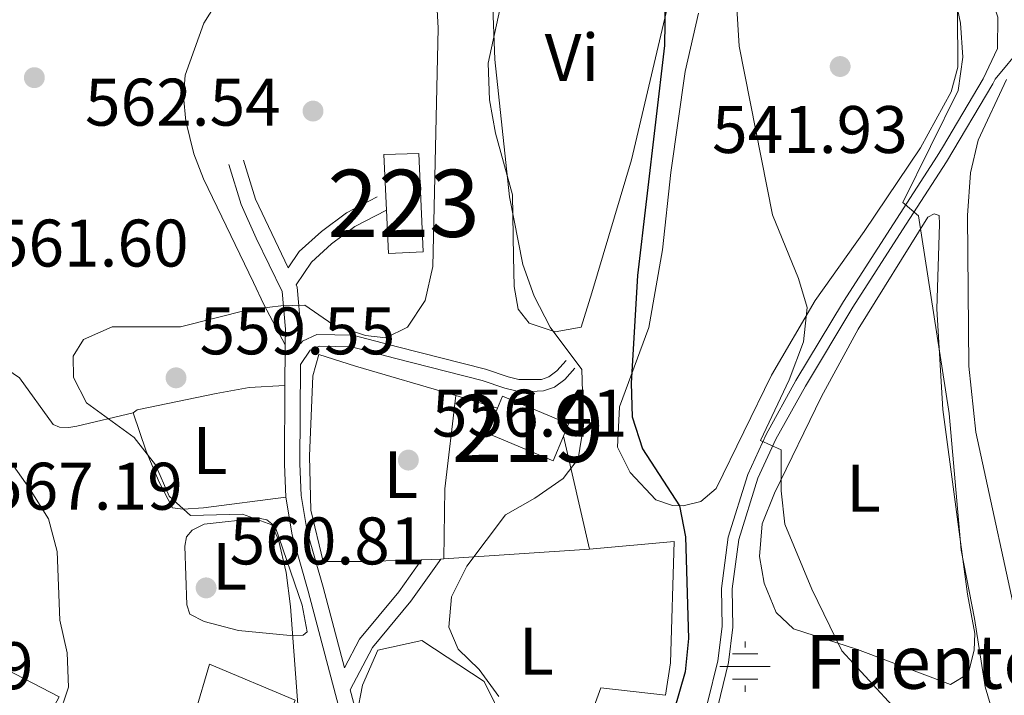
# Model space of a CAD drawing. Units: metres. Extents: x 573313 to 580186, y 4728821 to 4733523.
# Drawn here: x 574224 to 574370, y 4730797 to 4730897 of the extents above; entities that cross this region are included whole.
import ezdxf
from ezdxf.enums import TextEntityAlignment as Align

# ---------------------------------------------------------------- set-up
doc = ezdxf.new("R2010")
doc.units = ezdxf.units.M
doc.header["$MEASUREMENT"] = 0
doc.linetypes.add('DGN Style 2', pattern=[85.7269, 51.43614, -34.29076])
doc.linetypes.add('DGN Style 3', pattern=[120.01766, 85.7269, -34.29076])
for name, color, linetype, lineweight in [('Nivel 13', 7, 'Continuous', 0), ('Nivel 15', 7, 'Continuous', 0), ('Nivel 16', 7, 'Continuous', 0), ('Nivel 20', 7, 'Continuous', 0), ('Nivel 21', 7, 'Continuous', 0), ('Nivel 36', 7, 'Continuous', 0), ('Nivel 37', 7, 'Continuous', 0), ('Nivel 4', 7, 'Continuous', 0), ('Nivel 41', 7, 'Continuous', 0), ('Nivel 43', 7, 'Continuous', 0), ('Nivel 48', 7, 'Continuous', 0), ('Nivel 5', 7, 'Continuous', 0), ('Nivel 52', 7, 'Continuous', 0), ('Nivel 7', 7, 'Continuous', 0)]:
    doc.layers.add(name, color=color, linetype=linetype, lineweight=lineweight)
doc.styles.add('Style-arial', font='arial.shx', dxfattribs={"bigfont": 'arialbig.shx'})
doc.styles.add('Style-Arial Narrow', font='txt')
doc.styles.add('Style-Times New Roman', font='txt')

# ---------------------------------------------------------------- blocks, each defined once
blk = doc.blocks.new('5PATER')
at = {"layer": 'Nivel 7', "linetype": 'Continuous', "lineweight": 0}
h = blk.add_hatch(color=51, dxfattribs=at)
edge = h.paths.add_edge_path()
edge.add_ellipse((0.008468180894851685, 0.01197203993797302), major_axis=(-10.95721237655889, -11.10700355671524), ratio=0.9994222409660316, start_angle=0, end_angle=360)
blk = doc.blocks.new('5NACIE_1')
at = {"layer": 'Nivel 13', "color": 4, "linetype": 'Continuous', "lineweight": 0, "flags": 128}
for points in [[(0, 28.09973829984665), (0, 37.39965170621872)], [(-18.69982585310936, 18.69982585310936), (18.79982489347458, 18.69982585310936)], [(-37.49965077638626, 0), (37.49965074658394, 0)], [(-18.69982585310936, -18.79982489347458), (18.79982489347458, -18.79982489347458)], [(0, -28.19973737001419), (0, -37.59964981675148)]]:
    blk.add_lwpolyline(points, dxfattribs=at)

msp = doc.modelspace()

# ---------------------------------------------------------------- linework, layer by layer
at = {"layer": 'Nivel 15', "color": 1, "linetype": 'Continuous', "lineweight": 13, "extrusion": (0.03077006660102804, 0.001421443294069229, 0.9995254786649164), "elevation": 24958.40151800893, "flags": 128}
msp.add_lwpolyline([(4699328.33536521, -791585.9601812847), (4699336.624541519, -791585.9526928328), (4699336.544871049, -791591.1470120959), (4699321.879559789, -791591.1402562112), (4699321.888843367, -791585.9526928328), (4699328.33536521, -791585.9601812847)], dxfattribs=at)
at = {"layer": 'Nivel 15', "color": 51, "linetype": 'Continuous', "lineweight": 13}
for points in [[(574304.4899999984, 4730835.41, 559.42), (574305.2600000016, 4730837.279999999, 559.21), (574295.4200000018, 4730841.359999999, 558.89), (574294.6900000013, 4730839.609999999, 559.09)], [(574294.6900000013, 4730839.609999999, 559.09), (574293.129999999, 4730835.84, 559.52), (574302.9699999988, 4730831.76, 559.84), (574304.4899999984, 4730835.41, 559.42)], [(574267.5799999982, 4730778.689999999, 565.87), (574258.0599999987, 4730783.939999999, 566.41), (574247.5300000012, 4730786.949999999, 566.73), (574251.7899999991, 4730801.439999999, 566.26), (574264.5199999996, 4730796.060000001, 566.41), (574263.2899999991, 4730792.92, 566.73), (574272.5799999982, 4730788.85, 566.15)]]:
    msp.add_polyline3d(points, dxfattribs=at)
at = {"layer": 'Nivel 16', "color": 1, "linetype": 'Continuous', "lineweight": 13, "extrusion": (0.03603208543088121, 0.03335976963876323, 0.9987936796902304), "elevation": 179063.6719293301, "flags": 128}
msp.add_lwpolyline([(3081252.067314247, -3630968.908715136), (3081260.371009702, -3630984.99707558), (3081253.006806735, -3630991.310229678)], dxfattribs=at)
at = {"layer": 'Nivel 16', "color": 1, "linetype": 'Continuous', "lineweight": 13}
msp.add_polyline3d([(574273.7300000004, 4730793.92, 559.02), (574274.5500000007, 4730798.300000001, 558.5500000000001), (574276.8299999982, 4730803.529999999, 557.76), (574283.4100000001, 4730804.970000001, 557.29), (574292.6999999993, 4730798.880000001, 556.51), (574295.7300000004, 4730792.720000001, 556.67), (574296.9400000013, 4730788.779999999, 556.52), (574297.6799999997, 4730784.720000001, 556.19)], dxfattribs=at)
at = {"layer": 'Nivel 20', "color": 7, "linetype": 'DGN Style 2', "lineweight": 0, "extrusion": (0.0353774671505331, -0.01050534738820004, 0.9993188042332968), "elevation": -28823.5427037724, "flags": 128}
msp.add_lwpolyline([(4698592.812909301, 795652.7190929186), (4698592.812909301, 795646.2157860678)], dxfattribs=at)
at = {"layer": 'Nivel 20', "color": 7, "linetype": 'DGN Style 2', "lineweight": 0, "extrusion": (0.02231289305624989, -0.09709279562461194, 0.9950251875411285), "elevation": -445961.5910047865, "flags": 128}
msp.add_lwpolyline([(1619288.354868252, 4459781.73422524), (1619288.354868252, 4459764.36887468)], dxfattribs=at)
at = {"layer": 'Nivel 20', "color": 7, "linetype": 'DGN Style 2', "lineweight": 0, "extrusion": (0.086423216957795, 0.005777485688741482, 0.9962417619382268), "elevation": 77518.81642079721, "flags": 128}
msp.add_lwpolyline([(4681975.065764947, -885197.7515807971), (4681975.065764947, -885175.9311614595)], dxfattribs=at)
at = {"layer": 'Nivel 20', "color": 7, "linetype": 'DGN Style 2', "lineweight": 0, "extrusion": (0.1408039425655885, 0.004400123205174642, 0.9900277211642944), "elevation": 102229.4270800335, "flags": 128}
msp.add_lwpolyline([(4710571.133333616, -714495.7301977389), (4710571.133333616, -714492.8197682165)], dxfattribs=at)
at = {"layer": 'Nivel 20', "color": 7, "linetype": 'DGN Style 2', "lineweight": 0, "extrusion": (0.1319054417320591, 0.005862464076980407, 0.9912449676827705), "elevation": 104037.8859300472, "flags": 128}
msp.add_lwpolyline([(4700652.938204508, -776836.0092658214), (4700652.938204508, -776835.5548431128)], dxfattribs=at)
at = {"layer": 'Nivel 20', "color": 7, "linetype": 'DGN Style 2', "lineweight": 0}
for points in [[(574283.3399999999, 4730817.01, 557.45), (574274.5300000012, 4730816.720000001, 558.71), (574268.7100000009, 4730816.75, 558.86), (574266.8900000006, 4730824.41, 559.34), (574266.6799999997, 4730832.43, 559.49), (574267.1600000001, 4730844.42, 559.65), (574268.0700000003, 4730847.58, 559.34), (574273.5399999991, 4730845.869999999, 559.65), (574288.4600000009, 4730841.460000001, 559.1)], [(574308.3599999994, 4730818.57, 555.1), (574321, 4730819.699999999, 552.4300000000001), (574320.4400000013, 4730801.630000001, 552.11), (574319.6999999993, 4730796.800000001, 551.85)], [(574217.7399999984, 4730802.6, 568.94), (574229.4100000001, 4730796.550000001, 567.53), (574218.8599999994, 4730777.32, 568.16), (574205.6900000013, 4730785.99, 571.3000000000001)]]:
    msp.add_polyline3d(points, dxfattribs=at)
at = {"layer": 'Nivel 21', "color": 7, "linetype": 'Continuous', "lineweight": 0, "extrusion": (0.4202897664110328, 0.1288216921020118, 0.8981990224299591), "elevation": 851298.4864892178, "flags": 128}
msp.add_lwpolyline([(4354890.894589581, -1738154.354671381), (4354884.786422916, -1738154.354671385), (4354873.57099548, -1738156.151804488)], dxfattribs=at)
at = {"layer": 'Nivel 21', "color": 7, "linetype": 'DGN Style 3', "lineweight": 0, "extrusion": (0.8327305442879233, -0.01514055535068952, 0.5534714122640949), "elevation": 406888.3735882228, "flags": 128}
msp.add_lwpolyline([(4740506.67665058, -269720.4788084272), (4740506.126559678, -269720.4788084272), (4740500.636739738, -269720.5868687462)], dxfattribs=at)
at = {"layer": 'Nivel 21', "color": 7, "linetype": 'DGN Style 3', "lineweight": 0, "extrusion": (-0.2738189666324901, -0.01287901070050567, 0.9616950164140874), "elevation": -217634.7214982542, "flags": 128}
msp.add_lwpolyline([(-4698638.19914641, 765563.7347683907), (-4698626.475869549, 765563.0781256929), (-4698621.58046354, 765563.0781256966)], dxfattribs=at)
at = {"layer": 'Nivel 21', "color": 7, "linetype": 'DGN Style 3', "lineweight": 0}
for points in [[(574319.8299999982, 4730782.699999999, 548.7), (574325.9600000009, 4730795.689999999, 548.84), (574327.4800000004, 4730801.960000001, 548.84), (574328.120000001, 4730807.050000001, 548.84), (574328.0199999996, 4730812.74, 548.22), (574329.0199999996, 4730820.390000001, 546.96), (574331.9499999993, 4730829.73, 545.55), (574334.6799999997, 4730835.68, 544.6), (574339.120000001, 4730843.699999999, 543.35), (574346.2100000009, 4730855.49, 541.9300000000001), (574353.629999999, 4730867.040000001, 540.21), (574360.1700000018, 4730877.130000001, 539.42), (574360.9400000013, 4730878.42, 539.3), (574367.0100000016, 4730888.689999999, 538.32), (574369.1099999994, 4730893.17, 538.32), (574369.1799999997, 4730897.85, 538.32), (574368.5399999991, 4730899.82, 538.32), (574366.7300000004, 4730903.23, 538.79), (574363.3900000006, 4730907.73, 539.26), (574359.2399999984, 4730909.42, 540.58)], [(574368.7600000016, 4730888.630000001, 538.0600000000001), (574372.9200000018, 4730893.58, 538.0600000000001), (574377.2199999988, 4730896.52, 537.91), (574377.4100000001, 4730896.540000001, 537.91)], [(574254.6799999997, 4730875.9, 561.88), (574256.5, 4730869.92, 561.88), (574258.7300000004, 4730864.939999999, 561.41), (574262.5899999999, 4730856.99, 560.15), (574263.0799999982, 4730851.369999999, 559.52), (574263.0700000003, 4730849.02, 559.48)], [(574263.4800000004, 4730860.48, 561.09), (574265.129999999, 4730862.92, 560.94), (574268.4400000013, 4730865.92, 561.09), (574272.1700000018, 4730868.699999999, 561.41), (574276.7699999996, 4730871.07, 561.25)], [(574265.3299999982, 4730846.1, 559.36), (574266.7800000012, 4730848.210000001, 559.52), (574268.1400000006, 4730848.84, 559.37), (574272.9100000001, 4730848.75, 559.52), (574279.3200000003, 4730847.040000001, 559.37), (574292.3999999985, 4730843.73, 557.17), (574295.75, 4730842.58, 556.38), (574297.6000000015, 4730842.119999999, 556.38), (574299.620000001, 4730842.050000001, 556.38), (574301.5399999991, 4730842.17, 556.23), (574303.1499999985, 4730842.699999999, 556.07), (574304.6900000013, 4730843.880000001, 555.75), (574306.1999999993, 4730845.550000001, 554.97)], [(574263.1700000018, 4730826.35, 559.21), (574264.1000000015, 4730820.689999999, 559.0500000000001), (574266.4899999984, 4730812.300000001, 558.58), (574272.2600000016, 4730790.529999999, 559.0500000000001)], [(574271.879999999, 4730800.880000001, 558.57), (574274.129999999, 4730805.189999999, 557.8000000000001), (574279.9600000009, 4730812.24, 556.54), (574283.3399999999, 4730817.01, 556.07)]]:
    msp.add_polyline3d(points, dxfattribs=at)
at = {"layer": 'Nivel 21', "color": 7, "linetype": 'Continuous', "lineweight": 0}
for points in [[(574321.9600000009, 4730783.880000001, 548.7), (574327.4800000004, 4730795.140000001, 548.84), (574329.0599999987, 4730801.67, 548.84), (574329.7199999988, 4730806.960000001, 548.84), (574329.629999999, 4730812.65, 548.22), (574330.6000000015, 4730820.040000001, 546.96), (574333.4499999993, 4730829.15, 545.55), (574336.1099999994, 4730834.949999999, 544.6), (574340.5199999996, 4730842.890000001, 543.35), (574347.5700000003, 4730854.640000001, 541.9300000000001), (574354.9800000004, 4730866.16, 540.21), (574361.5399999991, 4730876.279999999, 539.42), (574368.4299999997, 4730887.939999999, 538.32), (574368.7600000016, 4730888.630000001, 538.0600000000001)], [(574278.1499999985, 4730869.09, 561.25), (574273.4400000013, 4730866.66, 561.41), (574269.9600000009, 4730864.07, 561.09), (574266.9499999993, 4730861.34, 560.94), (574264.6700000018, 4730857.960000001, 561.1800000000001), (574264.8299999982, 4730857.609999999, 560.15), (574265.370000001, 4730851.460000001, 559.52), (574265.3500000015, 4730849.18, 559.5), (574265.620000001, 4730849.58, 559.52), (574267.7800000012, 4730850.58, 559.37), (574273.1499999985, 4730850.470000001, 559.52), (574279.7600000016, 4730848.710000001, 559.37), (574292.8999999985, 4730845.390000001, 557.17), (574296.2399999984, 4730844.24, 556.38), (574297.8399999999, 4730843.85, 556.38), (574301.2100000009, 4730843.880000001, 556.23), (574302.3299999982, 4730844.25, 556.07), (574303.5199999996, 4730845.16, 555.75), (574304.9200000018, 4730846.710000001, 554.97)], [(574265.3299999982, 4730846.1, 559.36), (574265.2300000004, 4730831.279999999, 559.21), (574265.4499999993, 4730826.59, 559.21), (574266.3399999999, 4730821.189999999, 559.0500000000001), (574268.6999999993, 4730812.9, 558.58), (574271.879999999, 4730800.880000001, 558.57)], [(574286.2199999988, 4730817.1, 556.07), (574281.7899999991, 4730810.84, 556.54), (574276.0599999987, 4730803.91, 557.8000000000001), (574272.75, 4730797.6, 558.99), (574273.7300000004, 4730793.92, 559.02)]]:
    msp.add_polyline3d(points, dxfattribs=at)
at = {"layer": 'Nivel 36', "color": 92, "linetype": 'Continuous', "lineweight": 0, "extrusion": (-0.6871539195896427, 0.06450770006153014, 0.7236423477280491), "elevation": -89046.150120834, "flags": 128}
msp.add_lwpolyline([(-4763784.073818699, 94171.0870251786), (-4763794.502049912, 94169.94238821603), (-4763808.474573959, 94170.40603863075)], dxfattribs=at)
at = {"layer": 'Nivel 36', "color": 92, "linetype": 'Continuous', "lineweight": 0}
for points in [[(574257.9499999993, 4730908.140000001, 561.3100000000001), (574250.9200000018, 4730896.960000001, 561.8000000000001), (574248.1400000006, 4730889.199999999, 561.64), (574247.8999999985, 4730886.01, 561.64), (574248.25, 4730882.359999999, 561.64), (574249.4699999988, 4730877.5, 561.34), (574250.879999999, 4730873.77, 561.01), (574258.3299999982, 4730858.300000001, 560.25), (574259.8900000006, 4730855.02, 559.77), (574263.0700000003, 4730849.02, 559.48)], [(574192.6799999997, 4730905.07, 566.35), (574191.6400000006, 4730894.220000001, 565.86), (574190.9499999993, 4730884.24, 565.73), (574191.2699999996, 4730879.460000001, 565.73), (574195.4400000013, 4730868.26, 565.26), (574196.6799999997, 4730856.52, 565.16), (574197.5599999987, 4730851.6, 564.79), (574199.5399999991, 4730847.91, 564.63), (574201.4600000009, 4730845.51, 564.16), (574203.1999999993, 4730844.85, 564.16), (574207.6000000015, 4730844.82, 563.84), (574215.1999999993, 4730846.060000001, 562.74), (574219.6799999997, 4730846.01, 561.64), (574221.5799999982, 4730845.4, 561.49), (574223.4699999988, 4730844.09, 561.49), (574228.5100000016, 4730837.140000001, 560.86), (574229.4299999997, 4730836.75, 560.7), (574230.8599999994, 4730836.699999999, 560.5500000000001), (574232.0399999991, 4730836.9, 560.39), (574240.3999999985, 4730838.880000001, 559.92)], [(574294.3500000015, 4730880.58, 555.5500000000001), (574293.4600000009, 4730885.560000001, 555.63), (574293.3000000007, 4730891.02, 555.71), (574295.0199999996, 4730899.01, 555.24)], [(574319.9800000004, 4730899.4, 550.41), (574314.6499999985, 4730876.59, 552.27), (574308.7300000004, 4730856.77, 553.98), (574307.120000001, 4730851.68, 553.98), (574303.2699999996, 4730850.970000001, 554.61), (574299.3900000006, 4730852.27, 554.92), (574297.75, 4730854.34, 555.08), (574297.129999999, 4730857.710000001, 555.24), (574297.0599999987, 4730862.210000001, 555.5500000000001), (574296.9100000001, 4730871.380000001, 555.39), (574294.3500000015, 4730880.58, 555.5500000000001)], [(574363.1499999985, 4730898.6, 540.58), (574363.1999999993, 4730890.41, 540.42), (574362.2399999984, 4730886.73, 540.58), (574357.6499999985, 4730878.359999999, 541.05), (574349.2899999991, 4730865.939999999, 543.09), (574342, 4730855.65, 545.13), (574335.4800000004, 4730844.529999999, 546.54), (574327.2399999984, 4730827.619999999, 549.0600000000001), (574324.9499999993, 4730825.66, 549.37), (574322.3299999982, 4730825.060000001, 549.69), (574320.7199999988, 4730825.109999999, 549.84), (574318.25, 4730825.939999999, 550), (574314.4200000018, 4730830.02, 550.63), (574312.5199999996, 4730833.779999999, 550.63), (574312.8200000003, 4730839.77, 549.84), (574317.2100000009, 4730851.59, 548.9), (574319.2399999984, 4730863.17, 548.12), (574320.4800000004, 4730874.73, 546.86), (574322.629999999, 4730889.779999999, 546.39), (574324.5799999982, 4730898.460000001, 545.92)], [(574372.7100000009, 4730804.699999999, 536.57), (574365.8900000006, 4730836.029999999, 537.4300000000001), (574364.8500000015, 4730845.859999999, 537.51), (574364.6400000006, 4730868.32, 538.3), (574365.1099999994, 4730874.68, 538.46), (574366.2600000016, 4730879.550000001, 538.16), (574370.4499999993, 4730888.57, 537.98)], [(574362.1499999985, 4730798.390000001, 542.07), (574348.2600000016, 4730803.609999999, 544.24), (574338.7600000016, 4730806.73, 546.15), (574336.1600000001, 4730809.15, 546.62), (574334.379999999, 4730813.49, 546.78), (574333.7100000009, 4730817.48, 546.3100000000001), (574334.0899999999, 4730822.33, 545.84), (574335.9299999997, 4730826.91, 545.0600000000001), (574342.9200000018, 4730841.32, 542.91), (574348.379999999, 4730851.359999999, 541.6), (574358.7800000012, 4730868.07, 540.03), (574359.7100000009, 4730868.560000001, 540.03), (574360.4200000018, 4730868.279999999, 540.03), (574360.5100000016, 4730867.02, 540.03), (574360.120000001, 4730854.369999999, 540.1800000000001), (574360.9800000004, 4730839.4, 540.42), (574364.6799999997, 4730811.869999999, 540.65), (574365.7399999984, 4730805.99, 541.13), (574365.6600000001, 4730803.540000001, 541.6), (574364.7399999984, 4730800, 541.75), (574362.1499999985, 4730798.390000001, 542.07)], [(574263.0199999996, 4730842.98, 559.26), (574257.6900000013, 4730842.66, 559.89), (574252.7800000012, 4730841.790000001, 560.1), (574241.0100000016, 4730839.35, 560.0500000000001), (574240.3999999985, 4730838.880000001, 560.0500000000001)], [(574240.3999999985, 4730838.880000001, 560.0500000000001), (574242.3299999982, 4730833.18, 560.14), (574244.3000000007, 4730828.58, 560.2), (574246.25, 4730824.76, 559.89), (574247.870000001, 4730824.52, 559.89), (574250.879999999, 4730824.76, 559.73), (574263.1700000018, 4730826.35, 559.42)], [(574250.9699999988, 4730822.300000001, 560.99), (574259.0899999999, 4730823.210000001, 560.99), (574260.3099999987, 4730822.93, 560.99), (574261.5799999982, 4730821.970000001, 560.99), (574265.5700000003, 4730810.25, 560.6800000000001), (574266.3099999987, 4730806.27, 560.6800000000001), (574265.7300000004, 4730805.76, 560.6800000000001), (574263.8000000007, 4730805.720000001, 560.6800000000001), (574256.1000000015, 4730806.470000001, 560.99), (574250.9899999984, 4730807.810000001, 560.99), (574248.8500000015, 4730808.890000001, 561.15), (574248.3999999985, 4730810.26, 561.15), (574248.1000000015, 4730819.029999999, 560.99), (574248.3599999994, 4730820.439999999, 560.83), (574249.1999999993, 4730821.43, 560.83), (574250.9699999988, 4730822.300000001, 560.99)]]:
    msp.add_polyline3d(points, dxfattribs=at)
at = {"layer": 'Nivel 4', "color": 30, "linetype": 'Continuous', "lineweight": 30, "elevation": 550, "flags": 128}
msp.add_lwpolyline([(574319.7100000009, 4730903.779999999), (574319.5199999996, 4730893.630000001), (574315.5100000016, 4730859.359999999), (574314.5700000003, 4730843.33), (574314.7300000004, 4730838.290000001), (574316.2600000016, 4730833.529999999), (574321.7800000012, 4730825.02), (574322.6700000018, 4730820.41), (574323.129999999, 4730805.279999999), (574322.629999999, 4730800.310000001), (574319.3599999994, 4730788.93)], dxfattribs=at)
at = {"layer": 'Nivel 5', "color": 30, "linetype": 'Continuous', "lineweight": 0, "flags": 128}
for points, elevation in [([(574341.4699999988, 4730812.6), (574337.4400000013, 4730822.300000001), (574336.9299999997, 4730827.279999999), (574336.9200000018, 4730833.4), (574333.8399999999, 4730834.76), (574338.1099999994, 4730843.800000001), (574340.25, 4730849.48), (574340.7800000012, 4730854.58), (574339.5100000016, 4730858.93), (574335.6000000015, 4730868.42), (574330.6799999997, 4730893.52), (574329.7300000004, 4730908.92)], 545), ([(574293.6799999997, 4730907.189999999), (574294.2899999991, 4730891.540000001), (574296.4800000004, 4730871.09), (574298.4499999993, 4730860.98), (574300.120000001, 4730856.27), (574302.5399999991, 4730851.68), (574307.2399999984, 4730845.33), (574307.5, 4730836.970000001), (574306.6700000018, 4730832.02), (574304.4600000009, 4730829.119999999), (574300.2300000004, 4730826.18), (574295.8399999999, 4730823.710000001), (574290.0899999999, 4730816.029999999), (574287.8000000007, 4730811.48), (574287.4299999997, 4730806.960000001), (574288.8299999982, 4730803.67), (574291.9400000013, 4730800.67), (574294.8900000006, 4730796.640000001)], 555), ([(574361.9400000013, 4730838.779999999), (574357.3900000006, 4730868.25), (574355.0199999996, 4730870.220000001), (574363.2800000012, 4730886.92), (574363.9899999984, 4730891.869999999), (574363.6000000015, 4730896.960000001), (574362.5799999982, 4730902)], 540), ([(574285.620000001, 4730899.82), (574285.8399999999, 4730896.220000001), (574285.0199999996, 4730860.68), (574283.9200000018, 4730855.65), (574281.2699999996, 4730851.640000001), (574278.0500000007, 4730850.050000001), (574275.0300000012, 4730850.43), (574270.129999999, 4730852.060000001), (574266, 4730854.939999999), (574262.4299999997, 4730854.859999999), (574257.4699999988, 4730854.26), (574247.4899999984, 4730851.689999999), (574237.3099999987, 4730851.699999999), (574233, 4730849.84), (574231.4600000009, 4730847.35), (574231.5500000007, 4730844.16), (574233.4699999988, 4730840.380000001), (574240.5899999999, 4730835.220000001), (574243.7300000004, 4730831.16), (574245.7699999996, 4730826.49), (574248.9400000013, 4730823.609999999), (574256.6900000013, 4730823.800000001), (574261.0799999982, 4730822.210000001), (574262.0799999982, 4730819.99), (574263.1999999993, 4730815.109999999), (574263.8299999982, 4730810.02), (574265.379999999, 4730789.43)], 560), ([(574370.2699999996, 4730787.98), (574367.2800000012, 4730798.08), (574365.7300000004, 4730808.24), (574363.7199999988, 4730818.42), (574361.9400000013, 4730838.779999999)], 540), ([(574221.9899999984, 4730831.859999999), (574224.9800000004, 4730827.609999999), (574227.8200000003, 4730823.09), (574229.0799999982, 4730818.25), (574229.4800000004, 4730808), (574230.5899999999, 4730803.109999999), (574230.7699999996, 4730798.029999999), (574229.2699999996, 4730793.43), (574227.1499999985, 4730788.800000001), (574226.8200000003, 4730784.01), (574226.8999999985, 4730779.01), (574227.4100000001, 4730773.82), (574230.370000001, 4730769.52), (574229.4800000004, 4730764.609999999), (574227.9600000009, 4730759.560000001), (574228.3399999999, 4730758.130000001), (574229.8200000003, 4730756.439999999), (574231.9200000018, 4730751.9), (574232, 4730747.65), (574230.5399999991, 4730742.859999999), (574227.7399999984, 4730739.779999999), (574222.1000000015, 4730731.359999999)], 565), ([(574345.3000000007, 4730705.4), (574349.3299999982, 4730708.859999999), (574352.879999999, 4730712.48), (574355.379999999, 4730716.949999999), (574356.4200000018, 4730721.880000001), (574356.5599999987, 4730752.619999999), (574357.2199999988, 4730757.57), (574361.0899999999, 4730772.42), (574361.1600000001, 4730777.42), (574360.4600000009, 4730782.720000001), (574358.6700000018, 4730787.640000001), (574356.379999999, 4730792.09), (574345.9499999993, 4730803.42), (574341.4699999988, 4730812.6)], 545)]:
    msp.add_lwpolyline(points, dxfattribs=dict(at, elevation=elevation))
at = {"layer": 'Nivel 52', "color": 1, "linetype": 'Continuous', "lineweight": 13, "extrusion": (0.03077006660102804, 0.001421443294069229, 0.9995254786649164), "elevation": 24958.40151800893, "flags": 128}
msp.add_lwpolyline([(4699328.33536521, -791585.9601812847), (4699321.888843367, -791585.9526928328), (4699321.879559789, -791591.1402562112), (4699336.544871049, -791591.1470120959), (4699336.624541519, -791585.9526928328)], close=True, dxfattribs=at)
at = {"layer": 'Nivel 52', "color": 1, "linetype": 'Continuous', "lineweight": 13}
for points in [[(574304.4899999984, 4730835.41, 559.42), (574305.2600000016, 4730837.279999999, 559.21), (574295.4200000018, 4730841.359999999, 558.89), (574294.6900000013, 4730839.609999999, 559.09), (574293.129999999, 4730835.84, 559.52), (574302.9699999988, 4730831.76, 559.84)], [(574272.5799999982, 4730788.85, 566.15), (574263.2899999991, 4730792.92, 566.73), (574264.5199999996, 4730796.060000001, 566.41), (574251.7899999991, 4730801.439999999, 566.26), (574247.5300000012, 4730786.949999999, 566.73), (574258.0599999987, 4730783.939999999, 566.41), (574267.5799999982, 4730778.689999999, 565.87), (574268.9899999984, 4730777.91, 565.79), (574273.4600000009, 4730788.460000001, 566.1)]]:
    msp.add_polyline3d(points, close=True, dxfattribs=at)

# ---------------------------------------------------------------- block references
at = {"layer": 'Nivel 13', "color": 4, "linetype": 'Continuous', "lineweight": 0, "xscale": 0.1000009313241567, "yscale": 0.1000009313241567, "zscale": 0.1000009313241567}
msp.add_blockref('5NACIE_1', (574331.5500000007, 4730801.1, 548.27), dxfattribs=at)
at = {"layer": 'Nivel 7', "color": 51, "linetype": 'Continuous', "lineweight": 0, "xscale": 0.1000009313241567, "yscale": 0.1000009313241567, "zscale": 0.1000009313241567}
for p in [(574345.6999999993, 4730890.5, 541.94), (574225.6999999993, 4730888.84, 562.23), (574267.1999999993, 4730883.859999999, 562.54), (574246.8000000007, 4730844.109999999, 559.5600000000001), (574281.3999999985, 4730831.85, 556.42), (574251.2800000012, 4730812.810000001, 560.8100000000001)]:
    msp.add_blockref('5PATER', p, dxfattribs=at)

# ---------------------------------------------------------------- texts
at = {"layer": 'Nivel 37', "color": 92, "linetype": 'Continuous', "lineweight": 0, "style": 'Style-Arial Narrow'}
for s, p in [('Vi', (574305.7545007914, 4730891.859979998, 552.79)), ('L', (574251.8631471023, 4730833.279979998, 559.92)), ('L', (574280.293147102, 4730829.679979999, 556.61)), ('L', (574349.1831471026, 4730827.659979999, 542.69)), ('L', (574254.793147102, 4730816.019979998, 560.53)), ('L', (574300.4631471038, 4730803.359979998, 553.74))]:
    msp.add_text(s, height=6.99996, dxfattribs=at).set_placement(p, align=Align.MIDDLE_CENTER)
at = {"layer": 'Nivel 41', "color": 7, "linetype": 'Continuous', "lineweight": 0, "style": 'Style-arial'}
for s, p in [('562.54', (574233.2399999984, 4730881.689999999, 562.54)), ('541.93', (574326.620000001, 4730877.609999999, 541.94)), ('561.60', (574219.5199999996, 4730860.689999999, 561.6)), ('559.55', (574250.3000000007, 4730847.609999999, 559.5600000000001)), ('556.41', (574284.8999999985, 4730835.35, 556.42)), ('567.19', (574218.6499999985, 4730824.460000001, 567.19)), ('560.81', (574254.7800000012, 4730816.310000001, 560.8100000000001)), ('570.59', (574196.4200000018, 4730797.710000001, 570.6))]:
    msp.add_text(s, height=6.99996, dxfattribs=at).set_placement(p)
at = {"layer": 'Nivel 43', "color": 4, "linetype": 'Continuous', "lineweight": 0, "style": 'Style-Times New Roman'}
msp.add_text('Fuente del Ratón', height=7.999980000000001, dxfattribs=at).set_placement((574340.5100000016, 4730797.779999999, 546.38))
at = {"layer": 'Nivel 48', "color": 1, "linetype": 'Continuous', "lineweight": 0, "style": 'Style-Arial Narrow'}
for s, p in [('223', (574280.6946221031, 4730870.109979998, 560.8100000000001)), ('219', (574299.1946221031, 4730836.559979999, 555.86))]:
    msp.add_text(s, height=9.99996, dxfattribs=at).set_placement(p, align=Align.MIDDLE_CENTER)

doc.saveas('drawing.dxf')
